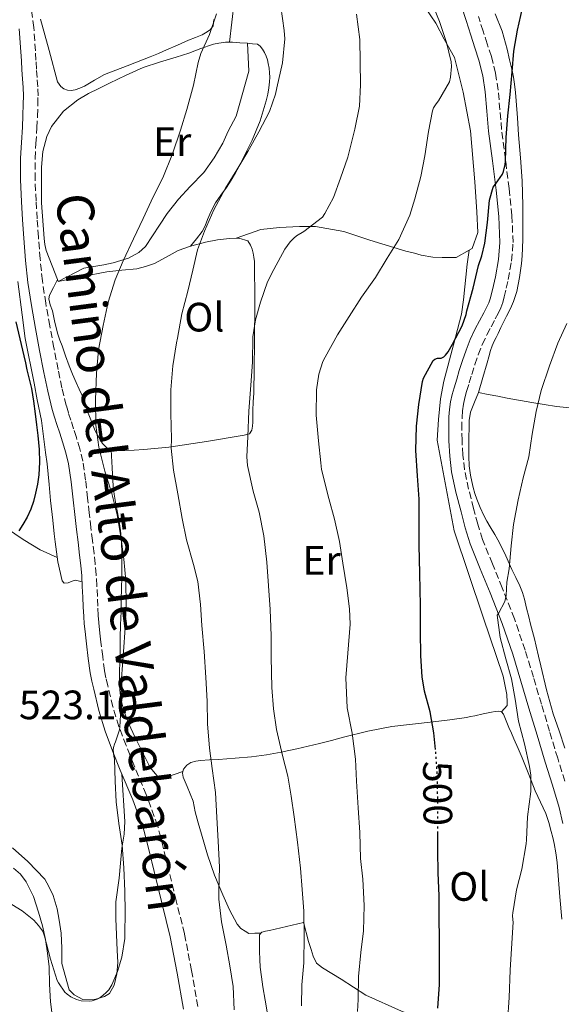
# Model space of a CAD drawing. Units: metres. Extents: x 549608 to 553046, y 4707790 to 4710128.
# Drawn here: x 550208 to 550341, y 4709253 to 4709494 of the extents above; entities that cross this region are included whole.
import ezdxf
from ezdxf.enums import TextEntityAlignment as Align

# ---------------------------------------------------------------- set-up
doc = ezdxf.new("R2010")
doc.units = ezdxf.units.M
doc.header["$MEASUREMENT"] = 0
doc.linetypes.add('DGN Style 3', pattern=[2.435890702152634, 1.739921930109024, -0.6959687720436097])
doc.linetypes.add('DGN Style 5', pattern=[1.217945351076317, 0.5219765790327072, -0.6959687720436097])
for name, color, linetype, lineweight in [('Camino', 7, 'DGN Style 3', 0), ('Cota de curva de nivel directora', 7, 'Continuous', 0), ('Cota de punto acotado terreno', 7, 'Continuous', 0), ('Curva de nivel directora', 30, 'Continuous', 30), ('Curva de nivel directora no vista', 30, 'DGN Style 5', 30), ('Curva de nivel intermedia', 30, 'Continuous', 0), ('Etiqueta de uso rústico', 92, 'Continuous', 0), ('Línea  de bancal', 1, 'Continuous', 13), ('Línea de cambio de uso (parcela vista)', 92, 'Continuous', 0), ('Margen derecho', 7, 'Continuous', 0)]:
    doc.layers.add(name, color=color, linetype=linetype, lineweight=lineweight)
doc.styles.add('Style-Arial', font='arial.ttf')

msp = doc.modelspace()

# ---------------------------------------------------------------- linework, layer by layer
at = {"layer": 'Camino', "color": 7, "linetype": 'DGN Style 3', "lineweight": 0}
for points in [[(550251.8899999994, 4709252.720000003, 517.529999999999), (550250.3599999984, 4709261.560000001, 517.5899999999965), (550248.6299999983, 4709270.520000001, 517.6199999999953), (550246.620000001, 4709278.600000001, 517.7700000000042), (550244.6400000007, 4709286.570000002, 517.9900000000052), (550243.4299999992, 4709291.65, 518.1900000000024), (550242.0900000003, 4709296.890000002, 518.4499999999973), (550239.3000000009, 4709304.510000002, 518.9400000000026), (550236.2399999986, 4709311.800000003, 519.4499999999972), (550234.3999999991, 4709316.51, 519.800000000003), (550232.6099999987, 4709321.160000001, 520.1499999999943), (550231.1299999991, 4709326.01, 520.3399999999965), (550229.920000002, 4709331.09, 520.4700000000013), (550229.4599999995, 4709333.020000001, 520.5899999999966), (550229.1099999985, 4709334.86, 520.7100000000065), (550228.6599999992, 4709338.250000002, 520.6900000000023), (550228.239999999, 4709341.74, 520.6600000000036), (550228.0599999981, 4709343.27, 520.7200000000012), (550227.8900000004, 4709344.800000001, 520.7700000000041), (550227.6999999981, 4709346.58, 520.8300000000017), (550227.5500000005, 4709348.310000002, 520.8899999999995), (550227.4499999977, 4709350.560000001, 520.9799999999959), (550227.3599999984, 4709352.9, 521.0800000000019), (550227.230000001, 4709355.570000002, 521.25), (550227.07, 4709358.260000001, 521.3999999999943), (550226.8399999997, 4709360.880000001, 521.4400000000023), (550226.5599999981, 4709363.470000001, 521.4600000000064), (550226.1600000003, 4709366.640000001, 521.529999999999), (550225.7699999991, 4709369.760000001, 521.6199999999955), (550225.3700000012, 4709373.340000002, 521.8600000000006), (550224.98, 4709376.949999999, 522.0899999999965), (550224.4799999994, 4709381.390000001, 522.1600000000036), (550223.8400000001, 4709385.99, 522.1799999999931), (550223.1099999992, 4709389.01, 522.1799999999931), (550222.2199999974, 4709391.820000002, 522.1799999999931), (550221.5399999978, 4709393.930000001, 522.1900000000023), (550220.8599999984, 4709396.010000001, 522.1999999999972), (550220.2800000017, 4709397.83, 522.2599999999948), (550219.7600000009, 4709399.590000002, 522.3300000000017), (550218.6999999991, 4709403.920000001, 522.4100000000036), (550217.7899999995, 4709408.380000004, 522.4900000000052), (550216.739999999, 4709413.710000001, 522.5800000000017), (550215.7399999975, 4709419.040000002, 522.679999999993), (550214.7499999997, 4709424.59, 522.820000000007), (550213.9299999994, 4709430.11, 522.9799999999959), (550213.3799999994, 4709435.41, 523.0500000000029), (550212.9600000015, 4709440.770000001, 523.1300000000048), (550212.6499999985, 4709445.2, 523.2599999999948), (550212.3899999993, 4709449.630000001, 523.3999999999943), (550212.1499999979, 4709454.830000003, 523.5200000000041), (550212.1400000012, 4709459.95, 523.6399999999995), (550212.3500000013, 4709463.62, 523.7299999999959), (550212.6099999984, 4709467.460000001, 523.8300000000019), (550212.729999999, 4709470.320000002, 523.8899999999994), (550212.8200000006, 4709473.170000002, 523.9299999999931), (550212.8599999987, 4709475.290000003, 523.9400000000023), (550212.8200000006, 4709477.480000001, 523.9400000000023), (550212.6499999985, 4709479.75, 523.9400000000023), (550212.4600000008, 4709481.84, 523.9400000000023), (550212.3500000013, 4709484.000000001, 523.9900000000054), (550212.2399999973, 4709486.27, 524.0399999999937), (550211.8299999982, 4709491.980000001, 524.0800000000017), (550211.0799999973, 4709497.760000001, 524.1300000000048)], [(550341.5300000013, 4709307.790000003, 492.5), (550339.7800000012, 4709313.390000002, 492.600000000006), (550337.8099999975, 4709319.99, 492.9299999999931), (550335.8299999972, 4709326.590000001, 493.3399999999965), (550333.8500000013, 4709333.2, 493.8399999999967), (550331.8599999996, 4709339.810000001, 494.3300000000019), (550329.1999999998, 4709347.460000004, 494.8399999999967), (550326.2600000006, 4709355.040000002, 495.3099999999978), (550323.8299999987, 4709360.940000001, 495.5800000000018), (550321.4499999982, 4709366.859999999, 495.8300000000018), (550320.269999998, 4709370.619999999, 496.0800000000019), (550319.2600000022, 4709374.430000001, 496.3300000000019), (550318.0399999997, 4709379.15, 496.4299999999931), (550317.0300000014, 4709383.930000001, 496.5399999999937), (550316.6000000001, 4709387.500000002, 496.7500000000001), (550316.4200000013, 4709391.090000001, 496.9499999999971), (550316.3699999999, 4709393.880000001, 497.1100000000005), (550316.4200000013, 4709396.67, 497.2599999999948), (550316.5300000008, 4709398.290000001, 497.3099999999978), (550316.760000001, 4709399.9, 497.3200000000069), (550317.1200000009, 4709401.490000002, 497.3200000000069), (550317.55, 4709403.050000002, 497.3200000000069), (550318.1700000014, 4709405.119999999, 497.4100000000037), (550318.8099999984, 4709407.180000001, 497.5000000000001), (550319.5799999974, 4709409.609999999, 497.5399999999936), (550320.390000001, 4709412.03, 497.5800000000018), (550321.37, 4709414.490000002, 497.6499999999942), (550322.5100000021, 4709416.880000001, 497.7700000000041), (550323.5300000014, 4709418.82, 497.929999999993), (550324.5500000007, 4709420.75, 498.1100000000005), (550325.2600000014, 4709422.110000002, 498.2100000000065), (550325.9299999997, 4709423.500000001, 498.3000000000029), (550326.3799999991, 4709424.800000002, 498.3399999999967), (550326.7099999998, 4709426.130000002, 498.3600000000007), (550327.2300000007, 4709428.250000001, 498.3800000000047), (550327.6900000012, 4709430.400000001, 498.4299999999931), (550328.5199999983, 4709434.9, 498.679999999993), (550328.8899999993, 4709439.42, 498.9900000000054), (550328.6000000008, 4709446.029999999, 499.4299999999931), (550327.9100000003, 4709452.640000002, 499.8699999999953), (550327.0000000005, 4709459.83, 500.2799999999987), (550326.0899999985, 4709467.020000001, 500.5899999999965), (550325.6700000005, 4709471.850000001, 500.679999999993), (550325.2399999968, 4709476.689999999, 500.75), (550324.6099999987, 4709480.82, 500.8500000000058), (550323.5799999983, 4709484.859999999, 501.0500000000028), (550322.579999997, 4709487.970000001, 501.3099999999977), (550321.579999998, 4709491.07, 501.5899999999965), (550320.4400000002, 4709494.650000001, 501.8800000000048)]]:
    msp.add_polyline3d(points, dxfattribs=at)
at = {"layer": 'Curva de nivel directora', "color": 30, "linetype": 'Continuous', "lineweight": 30, "flags": 128}
for points, elevation in [([(550309.9300000003, 4709315.550000001), (550309.5300000003, 4709319.580000001), (550308.6299999994, 4709324.730000001), (550307.219999999, 4709329.789999999), (550306.7099999995, 4709333.289999999), (550306.3399999985, 4709338.400000001), (550306.3099999994, 4709344.449999999), (550306.3000000004, 4709350.699999999), (550306.1399999994, 4709358.560000001), (550305.9899999998, 4709365.449999999), (550305.9599999984, 4709370.670000001), (550305.9599999984, 4709376.689999999), (550305.5400000004, 4709382.430000001), (550305.1299999993, 4709388.619999999), (550305.27, 4709394.54), (550305.8600000001, 4709399.870000001), (550306.7299999995, 4709405.45), (550307.0299999992, 4709406.320000002), (550309.3400000002, 4709410.62), (550309.7699999994, 4709410.930000001), (550310.4299999988, 4709411.150000002), (550311.3099999995, 4709411.200000001), (550311.9599999998, 4709411.500000001), (550312.4099999992, 4709411.9), (550313.0300000005, 4709412.700000001), (550314.0900000001, 4709414.570000002), (550316.4300000003, 4709419.070000002), (550317.3899999993, 4709421.840000001), (550317.5599999991, 4709422.75), (550319.1799999995, 4709428.289999999), (550320.4299999991, 4709433.820000002), (550321.2899999997, 4709436.220000002), (550321.9800000002, 4709439.260000002), (550322.6799999998, 4709444.320000002), (550323.1600000004, 4709449.82), (550324.0099999999, 4709452.99), (550324.6199999999, 4709453.680000001), (550326.2699999996, 4709456.11), (550326.5399999999, 4709456.800000001), (550326.9899999994, 4709458.54), (550327.0699999997, 4709459.289999999), (550327.1599999992, 4709465.100000001), (550327.5799999994, 4709470.430000001), (550328.1899999996, 4709475.630000004), (550328.6999999991, 4709481.180000001), (550329.0700000002, 4709486.220000001), (550329.9599999997, 4709491.29), (550331.1499999989, 4709496.699999999)], 500.0000000000003), ([(550207.4299999994, 4709420.03), (550208.4100000006, 4709415.880000002), (550209.4299999999, 4709411.730000001), (550209.7800000008, 4709410.029999999), (550210.1200000006, 4709408.34), (550210.7099999984, 4709406.04), (550211.2699999994, 4709403.74), (550211.7700000001, 4709400.680000001), (550212.1700000003, 4709397.600000001), (550212.4699999997, 4709394.92), (550212.7800000004, 4709392.24), (550212.9599999993, 4709390.53), (550213.1400000004, 4709388.82), (550213.2399999986, 4709385.750000001), (550213.0300000008, 4709382.689999999), (550212.709999999, 4709380.42), (550212.2599999997, 4709378.180000001), (550211.7900000003, 4709376.180000001), (550211.1399999998, 4709374.24), (550210.2100000001, 4709372.350000001), (550209.1399999993, 4709370.540000001), (550208.1600000003, 4709368.940000001)], 525.0000000000001), ([(550310.5199999983, 4709252.369999999), (550310.9000000004, 4709258.140000001), (550310.9299999995, 4709263.600000001), (550310.9499999996, 4709268.970000002), (550310.82, 4709274.75), (550310.82, 4709279.770000001), (550310.5799999986, 4709285.410000003), (550310.4899999992, 4709290.78), (550310.4899999992, 4709295.000000001)], 500.0000000000005)]:
    msp.add_lwpolyline(points, dxfattribs=dict(at, elevation=elevation))
at = {"layer": 'Curva de nivel directora no vista', "color": 30, "linetype": 'DGN Style 5', "lineweight": 30, "elevation": 500.0000000000009, "flags": 128}
msp.add_lwpolyline([(550310.4899999992, 4709295.000000001), (550310.4899999992, 4709296.720000002), (550310.4899999992, 4709302.29), (550310.4199999998, 4709308.61), (550310.0599999999, 4709314.270000001), (550309.9300000003, 4709315.550000001)], dxfattribs=at)
at = {"layer": 'Curva de nivel intermedia', "color": 30, "linetype": 'Continuous', "lineweight": 0, "flags": 128}
for points, elevation in [([(550298.150000001, 4709435.58), (550300.9900000019, 4709440.210000002), (550303.6900000019, 4709446.139999999), (550304.89, 4709450.09), (550306.3300000017, 4709455.569999999), (550307.350000001, 4709460.609999999), (550308.2000000003, 4709466.529999998), (550309.2100000007, 4709471.609999999), (550309.4699999999, 4709472.319999999), (550310.1200000005, 4709473.34), (550310.7100000004, 4709474.029999999), (550313.3500000001, 4709478.690000001), (550313.6299999995, 4709479.81), (550313.8700000009, 4709482.480000001), (550313.7500000002, 4709483.599999999), (550312.6000000014, 4709488.33), (550310.9100000015, 4709493.449999999), (550308.92, 4709498.4)], 505), ([(550234.0999999996, 4709270.430000001), (550234.1199999996, 4709275.789999999), (550234.0900000007, 4709280.930000001), (550233.7799999999, 4709286.59), (550233.4100000011, 4709292.189999999), (550232.610000001, 4709297.470000001), (550231.9100000013, 4709302.73), (550231.7000000012, 4709307.84), (550231.5100000012, 4709313.15), (550231.3500000003, 4709313.929999998), (550231.2499999999, 4709315.49), (550231.3000000011, 4709316.05), (550231.5100000012, 4709316.81), (550231.7999999997, 4709317.42), (550232.7699999998, 4709320.380000001), (550232.8500000001, 4709321.009999999), (550233.1699999997, 4709326.960000002), (550233.2200000011, 4709332.859999998), (550233.7500000009, 4709339.439999999), (550234.1800000002, 4709345.279999998), (550234.3900000001, 4709350.689999998), (550234.3000000007, 4709356.849999998), (550233.8499999993, 4709362.029999999), (550233.1100000016, 4709367.57), (550232.2000000019, 4709372.850000001), (550230.8899999999, 4709378.09), (550229.1799999999, 4709383.599999999), (550227.7500000016, 4709389.42), (550227.0200000008, 4709394.819999999), (550226.8900000011, 4709401.02), (550227.1300000002, 4709407.5), (550227.6700000013, 4709413.220000001), (550228.7400000019, 4709419.179999999), (550229.9900000013, 4709424.829999999), (550231.7400000015, 4709430.289999999), (550233.6700000004, 4709434.980000001), (550236.1500000014, 4709440.369999998), (550238.57, 4709445.31), (550241.0199999998, 4709450.59), (550243.350000001, 4709455.220000001), (550245.7100000014, 4709461.15), (550247.6900000017, 4709466.890000001), (550249.2400000007, 4709471.980000001), (550250.8700000001, 4709477.87), (550251.9500000019, 4709483.439999999), (550252.6500000015, 4709485.609999998), (550254.7599999993, 4709490.25), (550256.4600000003, 4709495.36)], 520), ([(550260.7699999998, 4709251.899999999), (550260.4900000005, 4709257.65), (550259.7200000016, 4709262.650000001), (550258.7900000017, 4709267.74), (550257.6699999997, 4709273.440000001), (550257.0300000003, 4709278.930000001), (550257.0599999994, 4709281.100000001), (550257.2200000003, 4709286.750000001), (550256.9000000006, 4709293.13), (550256.5300000019, 4709298.930000001), (550256.2100000001, 4709305.039999999), (550255.4299999999, 4709310.910000001), (550254.7300000003, 4709315.869999998), (550254.2300000018, 4709321.84), (550254.1500000014, 4709327.34), (550253.8499999996, 4709333.15), (550253.4000000004, 4709339.499999999), (550252.8700000006, 4709345.819999999), (550252.5399999998, 4709350.939999999), (550251.8600000005, 4709356.570000002), (550250.820000001, 4709360.720000001), (550249.1400000001, 4709366.779999999), (550248.0600000005, 4709371.970000002), (550247.0300000003, 4709378.050000001), (550245.9900000007, 4709383.810000001), (550245.4200000007, 4709389.199999998), (550245.4600000011, 4709391.439999999), (550245.3, 4709397.649999999), (550245.2900000011, 4709403.449999999), (550245.8200000009, 4709409.289999999), (550246.7100000004, 4709414.930000001), (550246.9000000005, 4709416.08), (550248.0200000004, 4709421.98), (550249.4500000008, 4709427.569999999), (550250.6500000011, 4709432.720000002), (550251.8300000012, 4709437.65), (550253.5400000013, 4709442.220000001), (550255.820000001, 4709447.409999998), (550258.6500000008, 4709452.749999999), (550261.4500000015, 4709457.179999999), (550264.1400000004, 4709461.66), (550266.7800000003, 4709466.460000002), (550269.3700000007, 4709471.449999998), (550270.8700000006, 4709475.680000001), (550271.1900000002, 4709477.26), (550272.5900000016, 4709483.369999998), (550273.1100000002, 4709489.229999999), (550272.9500000015, 4709491.259999999), (550272.1900000017, 4709497.09)], 515.0000000000001), ([(550265.2600000004, 4709410.220000001), (550265.3200000006, 4709416.409999999), (550265.9599999998, 4709420.529999998), (550267.2100000016, 4709424.849999999), (550268.9400000017, 4709429.82), (550270.4300000002, 4709432.810000001), (550273.1300000004, 4709437.810000001), (550274.4300000012, 4709439.599999999), (550275.3400000009, 4709440.529999998), (550275.9900000015, 4709441.039999999), (550277.8200000019, 4709442.130000002), (550282.3600000016, 4709445.660000001), (550282.9500000017, 4709446.51), (550284.9900000002, 4709450.429999999), (550286.7600000005, 4709455.179999998), (550288.5500000009, 4709460.27), (550290.2499999995, 4709467.149999999), (550291.3400000003, 4709472.720000001), (550291.6300000009, 4709477.970000001), (550291.5500000004, 4709483.580000001), (550291.4299999997, 4709489.090000001), (550290.6200000006, 4709495.199999999)], 510), ([(550290.8900000011, 4709251.52), (550291.0499999998, 4709254.449999998), (550291.1700000004, 4709260.029999999), (550291.7200000003, 4709265.930000001), (550292.3300000007, 4709271.25), (550292.4900000015, 4709277.42), (550292.1699999997, 4709283.869999999), (550291.6500000011, 4709288.939999999), (550291.4600000011, 4709295.279999998), (550291.0800000011, 4709301.289999999), (550290.6299999995, 4709307.810000001), (550290.4200000018, 4709313.199999999), (550289.5800000012, 4709319.500000001), (550288.3600000008, 4709325.73), (550288.0200000011, 4709333.039999999), (550288.4900000005, 4709339.099999999), (550289.0800000007, 4709346.159999999), (550288.9199999997, 4709349.92), (550288.2500000013, 4709355.02), (550287.3400000016, 4709361.100000001), (550286.49, 4709366.41), (550285.3000000009, 4709371.84), (550283.9100000006, 4709376.849999999), (550282.070000001, 4709383.949999999), (550281.9400000013, 4709385.600000001), (550281.3500000013, 4709390.939999999), (550280.8100000004, 4709397.249999999), (550280.8399999995, 4709403.470000001), (550281.4200000007, 4709407.249999999), (550282.4600000001, 4709410.329999999), (550283.0000000009, 4709411.42), (550286.0200000006, 4709416.880000001), (550288.8900000006, 4709421.390000002), (550291.8700000001, 4709426.09), (550295.2699999998, 4709430.909999998), (550298.150000001, 4709435.58)], 505), ([(550327.5300000003, 4709248.939999998), (550327.9400000015, 4709254.92), (550328.2099999996, 4709261.58), (550328.5499999993, 4709268.239999999), (550328.9200000004, 4709273.359999999), (550328.8100000009, 4709273.880000001), (550328.7400000016, 4709274.939999999), (550328.820000002, 4709275.630000001), (550329.7499999997, 4709281.289999999), (550331.0000000015, 4709286.300000002), (550332.0899999999, 4709292.509999999), (550332.1400000014, 4709293.449999999), (550332.3899999994, 4709299.050000001), (550333.1900000018, 4709305.31), (550333.2099999997, 4709309.279999999), (550332.9200000014, 4709311.369999999), (550331.700000001, 4709316.960000001), (550330.2300000002, 4709322.489999999), (550329.3699999996, 4709327.849999999), (550328.5000000002, 4709332.810000001), (550327.100000001, 4709337.679999999), (550325.7500000009, 4709342.930000001), (550324.9700000009, 4709348.350000001), (550325.2900000005, 4709348.770000001), (550326.8600000018, 4709351.73), (550327.0499999997, 4709352.429999999), (550327.1900000004, 4709353.199999998), (550327.3700000015, 4709356.41), (550327.9600000015, 4709359.689999999), (550328.440000002, 4709365.330000001), (550329.0299999999, 4709370.560000001), (550330.1000000006, 4709376.560000001), (550331.320000001, 4709381.9), (550332.7000000001, 4709387.05), (550333.5800000008, 4709392.609999998), (550334.5399999997, 4709398.13), (550335.7700000012, 4709403.279999999), (550337.8000000007, 4709409.310000001), (550339.8000000013, 4709414.810000001), (550341.9900000017, 4709419.63)], 495), ([(550277.2400000008, 4709252.930000001), (550277.3300000002, 4709258.06), (550277.7700000005, 4709263.439999999), (550277.8300000009, 4709269.890000001), (550277.7800000017, 4709275.999999999), (550277.3800000016, 4709281.359999999), (550276.9500000002, 4709286.529999999), (550276.2300000004, 4709292.890000001), (550275.4000000013, 4709299.050000001), (550274.6900000004, 4709304.109999999), (550273.8800000013, 4709309.050000001), (550272.6100000017, 4709314.09), (550271.1100000021, 4709320.399999999), (550270.360000001, 4709325.52), (550269.9299999995, 4709330.730000001), (550269.7999999999, 4709338.109999998), (550269.7999999999, 4709343.34), (550269.5800000008, 4709349.77), (550269.1300000015, 4709355.529999999), (550268.7100000014, 4709361.289999999), (550268.0400000007, 4709367.789999999), (550266.8400000005, 4709373.55), (550265.4300000002, 4709378.699999999), (550264.0599999999, 4709384.910000001), (550263.8800000012, 4709387.09), (550264.1400000004, 4709392.060000001), (550264.3799999995, 4709398.21), (550264.8700000013, 4709404.560000001), (550265.2600000004, 4709410.220000001)], 510), ([(550206.4500000004, 4709277.66), (550208.9800000006, 4709276.109999998), (550211.8500000006, 4709273.810000001), (550213.0000000016, 4709272.57), (550213.9299999994, 4709271.259999999), (550214.2100000009, 4709270.640000001), (550214.4200000011, 4709269.92), (550215.9299999998, 4709264.300000001), (550217.5300000003, 4709259.100000001), (550217.8299999997, 4709258.509999999), (550219.4500000002, 4709256.249999999), (550219.970000001, 4709255.76), (550220.8899999997, 4709255.119999998), (550222.2500000009, 4709254.48), (550223.410000001, 4709254.140000001), (550225.350000001, 4709254.01), (550226.12, 4709254.140000001), (550227.2900000013, 4709254.539999999), (550228.04, 4709254.929999999), (550228.7100000005, 4709255.390000001), (550229.6100000013, 4709256.210000001), (550230.1299999999, 4709256.849999999), (550230.8499999996, 4709258.009999999), (550232.3099999992, 4709261.29), (550233.3500000008, 4709264.800000001), (550234.0900000007, 4709269.37), (550234.0999999996, 4709270.430000001)], 520)]:
    msp.add_lwpolyline(points, dxfattribs=dict(at, elevation=elevation))
at = {"layer": 'Línea  de bancal', "color": 1, "linetype": 'Continuous', "lineweight": 13}
for points in [[(550318.1999999988, 4709437.600000001, 502.6100000000006), (550318.8600000005, 4709437.970000001, 502.5099999999948), (550320.2800000019, 4709441.920000001, 502.5099999999948), (550320.0300000015, 4709446.939999999, 502.679999999993), (550319.530000001, 4709454.270000001, 502.8600000000006), (550318.4899999994, 4709466.7, 503.2899999999936), (550316.7300000002, 4709476.17, 504.3899999999995), (550314.6000000023, 4709484.65, 505.1900000000023), (550312.0599999987, 4709489.15, 505.8000000000029), (550310.0100000014, 4709493.050000001, 506.5500000000029), (550307.5599999992, 4709496.62, 506.8399999999965)], [(550217.7899999999, 4709429.940000001, 521.8999999999943), (550224.0399999997, 4709433.17, 520.8899999999994), (550228.9400000012, 4709433.970000001, 520.3800000000047), (550231.190000002, 4709434.449999998, 520.1999999999971), (550234.9400000006, 4709435.62, 520.070000000007), (550237.4799999996, 4709436.960000001, 519.9499999999971), (550239.109999999, 4709438.430000001, 519.8500000000058), (550242.4999999999, 4709443.659999999, 519.5800000000017), (550244.410000001, 4709446.540000001, 519.5800000000017), (550247.1499999991, 4709450.000000001, 519.4700000000012), (550250.0599999992, 4709453.15, 519.3699999999953), (550253.3700000017, 4709456.53, 519.5099999999948), (550255.8700000007, 4709460.140000001, 519.3399999999965), (550257.9800000007, 4709463.73, 519.1000000000058), (550259.3199999996, 4709466.670000001, 519.0800000000017), (550261.2300000007, 4709470.290000002, 518.9400000000023), (550264.3900000012, 4709481.28, 518.5399999999936), (550264.0399999982, 4709488.140000001, 518.1100000000006)], [(550261.2800000021, 4709440.510000001, 512.8899999999994), (550267.2899999982, 4709442.59, 512.7299999999959), (550271.8299999977, 4709443.099999999, 512.1399999999994), (550276.6999999982, 4709443.36, 511.1900000000023), (550280.6000000008, 4709443.369999999, 509.8699999999953), (550287.5900000002, 4709442.16, 508.1999999999971), (550293.870000001, 4709440.029999999, 507.4799999999959), (550302.7300000013, 4709437.340000001, 504.6499999999942), (550304.8099999978, 4709436.8, 503.9100000000035), (550306.4600000018, 4709436.350000001, 503.8000000000029), (550309.3200000006, 4709435.87, 503.6399999999995), (550311.5599999981, 4709435.760000001, 503.3399999999965), (550314.9499999988, 4709435.81, 503.1499999999942), (550318.1999999988, 4709437.600000001, 502.6100000000006)], [(550326.0300000008, 4709324.730000001, 497.0599999999977), (550327.4200000011, 4709326.33, 496.7100000000065), (550327.4200000011, 4709327.090000001, 496.6000000000058), (550327.3400000007, 4709328.970000001, 496.7100000000065), (550326.4600000001, 4709333.449999999, 496.8300000000018), (550321.5899999995, 4709347.869999999, 497.3899999999995), (550314.5199999998, 4709369.009999999, 498.8399999999965), (550310.3299999987, 4709391.100000001, 499.2100000000065), (550310.6499999983, 4709396.220000001, 499.429999999993), (550311.1600000003, 4709401.210000001, 499.75), (550311.9499999991, 4709405.529999999, 500.1699999999983), (550314.3599999987, 4709414.460000002, 500.8600000000006), (550316.2699999998, 4709421.92, 501.1900000000023), (550316.8099999984, 4709425.449999999, 501.5500000000029), (550317.6399999999, 4709434.140000001, 501.4700000000012), (550318.1999999988, 4709437.600000001, 502.6100000000006)], [(550326.7300000004, 4709196.84, 499.7899999999936), (550326.4499999988, 4709201.8, 500.1199999999953), (550325.8500000021, 4709205.470000001, 500.3300000000018), (550324.8199999994, 4709208.65, 500.5200000000041), (550323.8299999991, 4709211.359999999, 500.7799999999989), (550317.3799999985, 4709227.210000002, 501.6100000000006), (550310.579999999, 4709243.28, 502.0299999999989), (550309.1599999997, 4709245.529999998, 502.1399999999995), (550307.3999999984, 4709247.810000001, 502.3500000000058), (550305.0500000014, 4709250.320000002, 502.5099999999948), (550301.6200000005, 4709251.579999999, 503.2400000000052), (550292.9200000011, 4709255.52, 505.3099999999977), (550286.8700000005, 4709259.420000001, 507.5899999999965), (550282.3299999986, 4709262.160000001, 509.1900000000023), (550280.8900000014, 4709263.33, 509.6900000000023), (550280.0500000009, 4709265.010000001, 510.3099999999977), (550279.5700000003, 4709266.689999999, 510.3099999999977), (550278.949999999, 4709268.640000001, 510.3300000000018), (550277.7300000008, 4709273.31, 510.3000000000029)]]:
    msp.add_polyline3d(points, dxfattribs=at)
at = {"layer": 'Línea de cambio de uso (parcela vista)', "color": 92, "linetype": 'Continuous', "lineweight": 0, "flags": 128}
for points, elevation in [([(550250.1416999997, 4709438.5222), (550250.1399999997, 4709438.52)], 514.9900000000052), ([(550230.7400000002, 4709388.779999999), (550230.7401000002, 4709388.7772)], 518.9700000000012)]:
    msp.add_lwpolyline(points, dxfattribs=dict(at, elevation=elevation))
at = {"layer": 'Línea de cambio de uso (parcela vista)', "color": 92, "linetype": 'Continuous', "lineweight": 0, "extrusion": (0.02786063388449315, -0.0714685828057249, 0.9970536729541172), "elevation": -320726.5049188104, "flags": 128}
msp.add_lwpolyline([(2223145.903715395, 4175671.345496147), (2223145.903715395, 4175670.850104988)], dxfattribs=at)
at = {"layer": 'Línea de cambio de uso (parcela vista)', "color": 92, "linetype": 'Continuous', "lineweight": 0, "extrusion": (0.3640788069334547, 0.1237868546334856, 0.9231053227892583), "elevation": 783760.6148034802, "flags": 128}
msp.add_lwpolyline([(4281519.772758191, -1880075.29080711), (4281519.772758191, -1880075.296528124)], dxfattribs=at)
at = {"layer": 'Línea de cambio de uso (parcela vista)', "color": 92, "linetype": 'Continuous', "lineweight": 0, "extrusion": (0.3050134627947144, 0.01150994137092872, 0.9522784827788641), "elevation": 222529.6224938844, "flags": 128}
msp.add_lwpolyline([(4685171.235081885, -692586.3035375908), (4685171.235081884, -692586.2979680304)], dxfattribs=at)
at = {"layer": 'Línea de cambio de uso (parcela vista)', "color": 92, "linetype": 'Continuous', "lineweight": 0}
for points in [[(550260.79, 4709498.17, 517.8500000000058), (550260.2300000004, 4709493.27, 518.2299999999959), (550259.6500000004, 4709488.369999999, 518.6100000000006)], [(550320.4600000001, 4709402.800000001, 497.1499999999942), (550321.5099999999, 4709406.430000001, 497.1199999999953), (550322.5499999998, 4709410.060000001, 497.1000000000058), (550322.9400000004, 4709411.529999999, 497.1100000000006), (550323.3399999999, 4709413.01, 497.1300000000047), (550323.7699999996, 4709414.17, 497.1499999999942), (550324.2800000003, 4709415.289999999, 497.1600000000035), (550324.75, 4709416.25, 497.1999999999971), (550325.2100000001, 4709417.210000001, 497.2299999999959), (550325.9100000003, 4709418.680000001, 497.2400000000052), (550326.5999999996, 4709420.140000001, 497.2599999999948), (550327.2699999996, 4709421.42, 497.2700000000041), (550327.9600000001, 4709422.699999999, 497.2899999999936), (550328.5199999996, 4709423.859999999, 497.3300000000018), (550329.0199999996, 4709425.039999999, 497.3699999999953), (550329.4299999997, 4709426.25, 497.3899999999995), (550329.7699999996, 4709427.49, 497.4199999999983), (550330.1600000003, 4709429.17, 497.4600000000065), (550330.4699999997, 4709430.880000001, 497.5), (550330.7100000001, 4709432.600000001, 497.5599999999977), (550330.9100000003, 4709434.33, 497.6300000000047), (550331.0899999999, 4709436.199999999, 497.6900000000023), (550331.2100000001, 4709438.08, 497.7400000000052), (550331.25, 4709440.230000001, 497.7599999999948), (550331.2599999999, 4709442.380000001, 497.8000000000029), (550331.2800000003, 4709448.449999999, 498.0800000000018), (550331.1100000005, 4709454.51, 498.3800000000047), (550330.6900000004, 4709460.130000001, 498.6499999999942), (550330.2300000004, 4709465.74, 498.9400000000023), (550329.9400000004, 4709469.890000001, 499.2100000000065), (550329.6399999997, 4709474.029999999, 499.5), (550329.4800000004, 4709476.09, 499.6100000000006), (550329.2599999999, 4709478.16, 499.7100000000065), (550328.9800000004, 4709479.82, 499.7599999999948), (550328.6299999999, 4709481.470000001, 499.820000000007), (550328.0499999998, 4709484.08, 500), (550327.4199999999, 4709486.689999999, 500.2200000000012), (550326.2300000004, 4709491.08, 500.6100000000006), (550324.5499999998, 4709495.310000001, 501)], [(550213.5, 4709493.980000001, 524.0599999999977), (550215.5899999999, 4709486.390000001, 523.9600000000064), (550217.6100000005, 4709478.74, 523.8999999999943), (550218.4100000003, 4709477.539999999, 523.8800000000047), (550219.1799999997, 4709476.99, 523.8600000000006), (550220.04, 4709476.699999999, 523.8300000000017), (550220.9800000004, 4709476.619999999, 523.820000000007), (550221.9100000003, 4709476.75, 523.8000000000029), (550223.0899999999, 4709477.140000001, 523.7599999999948), (550224.2199999997, 4709477.630000001, 523.6900000000023), (550226.6399999997, 4709479.09, 523.2899999999936), (550229.0800000001, 4709480.460000001, 522.8699999999953), (550234.6699999999, 4709482.609999999, 522.5500000000029), (550240.25, 4709484.779999999, 522.2299999999959), (550242.2599999999, 4709485.66, 522.0399999999936), (550244.2699999996, 4709486.539999999, 521.8500000000058), (550246.9500000002, 4709487.699999999, 521.7400000000052), (550249.6399999997, 4709488.850000001, 521.6300000000047), (550251.3099999996, 4709489.529999999, 521.4799999999959), (550252.9900000002, 4709490.210000001, 521.320000000007), (550254.1900000004, 4709490.930000001, 521.2299999999959), (550255, 4709491.529999999, 521.0899999999965), (550255.6299999999, 4709492.350000001, 520.9499999999971), (550255.8200000003, 4709493.970000001, 520.9199999999983)], [(550259.6500000004, 4709488.369999999, 518.6144999999962), (550258.6799999997, 4709488.369999999, 518.6900000000023), (550257.0199999996, 4709488.17, 518.7899999999936), (550255.7599999999, 4709487.890000001, 518.9199999999983), (550254.5199999996, 4709487.52, 519.070000000007), (550253.5800000001, 4709487.210000001, 519.1900000000023), (550252.6500000004, 4709486.880000001, 519.320000000007), (550251.1799999997, 4709486.300000001, 519.6399999999994), (550249.7100000001, 4709485.74, 519.9499999999971), (550248.1500000004, 4709485.230000001, 520.070000000007), (550246.5999999996, 4709484.720000001, 520.1900000000023), (550242.5700000003, 4709483.49, 520.8300000000017), (550238.5700000003, 4709482.180000001, 521.4199999999983), (550234.4000000004, 4709480.34, 521.8099999999977), (550230.2999999998, 4709478.34, 522.1999999999971), (550227.7400000002, 4709477.100000001, 522.5), (550225.1900000004, 4709475.82, 522.8099999999977), (550222.5999999996, 4709474.33, 523.1300000000047), (550219.0999999996, 4709471.52, 523.5399999999936), (550216.1799999997, 4709467.810000001, 523.6399999999994), (550214.9900000002, 4709465.380000001, 523.5500000000029), (550214.0199999996, 4709461.65, 523.3800000000047), (550213.7199999997, 4709457.84, 523.2100000000064), (550213.7199999997, 4709449.130000001, 522.8899999999994), (550214.3399999999, 4709440.430000001, 522.570000000007), (550214.5199999996, 4709438.92, 522.5599999999977), (550214.8700000001, 4709437.460000001, 522.5200000000041), (550216.3300000001, 4709433.699999999, 522.2100000000064), (550217.6106000004, 4709430.4002, 521.9379999999946)], [(550263.9800000004, 4709488.15, 518.1100000000006), (550265.2300000004, 4709488.029999999, 517.3999999999943), (550266.4900000002, 4709487.92, 516.679999999993), (550267.1399999997, 4709487.460000001, 516.3899999999994), (550267.6600000003, 4709486.67, 516.1999999999971), (550268.1799999997, 4709485.869999999, 515.9600000000064), (550268.5999999996, 4709485.01, 515.75), (550268.9000000004, 4709484.119999999, 515.6199999999953), (550269.1100000005, 4709483.210000001, 515.529999999999), (550269.3200000003, 4709482.08, 515.429999999993), (550269.4299999997, 4709480.939999999, 515.3500000000058), (550269.4500000002, 4709479.810000001, 515.3300000000017), (550269.4000000004, 4709478.67, 515.3099999999977), (550269.2400000002, 4709477.210000001, 515.1600000000036), (550268.9699999997, 4709475.65, 515.1600000000036), (550268.5999999996, 4709474.09, 515.1600000000036), (550267.0800000001, 4709469.210000001, 515.1699999999983), (550265.1600000003, 4709464.480000001, 515.179999999993), (550263.9800000004, 4709461.980000001, 515.1000000000058), (550262.75, 4709459.52, 515), (550261.9400000004, 4709457.970000001, 514.9900000000052), (550261.0999999996, 4709456.430000001, 514.9900000000052), (550260.0300000003, 4709454.65, 514.9799999999959), (550258.9100000003, 4709452.890000001, 514.9900000000052), (550257.5099999999, 4709451.02, 514.9900000000052), (550256.1699999999, 4709449.119999999, 515), (550255.1500000004, 4709447.130000001, 515.0099999999948), (550254.2199999997, 4709445.100000001, 515.0200000000041), (550253.6500000004, 4709443.550000001, 515.0099999999948), (550252.9199999999, 4709442.09, 515), (550251.5300000003, 4709440.310000001, 515), (550250.1416999997, 4709438.5222, 514.9900000000052)], [(550264.04, 4709488.140000001, 518.1100000000006), (550262.1900000004, 4709488.25, 518.3300000000017), (550260.3499999996, 4709488.369999999, 518.5599999999977), (550259.6500000004, 4709488.369999999, 518.6144999999962)], [(550230.7401000002, 4709388.7772, 518.9700000000012), (550231.7199999997, 4709388.640000001, 518.9700000000012), (550232.9000000004, 4709388.619999999, 518.5899999999965), (550234.0700000003, 4709388.640000001, 518.0599999999977), (550236.3600000005, 4709388.710000001, 516.820000000007), (550238.7100000001, 4709388.83, 515.6699999999983), (550244.8099999996, 4709389.42, 513.7599999999948), (550253.9900000002, 4709390.82, 511.7100000000065), (550263.1799999997, 4709392.380000001, 510.4400000000023), (550264.4900000002, 4709392.720000001, 510.3099999999977), (550265.0800000001, 4709393.57, 510.1999999999971), (550265.2300000004, 4709394.560000001, 510.179999999993), (550265.29, 4709395.550000001, 510.1999999999971), (550265.2999999998, 4709396.970000001, 510.2400000000052), (550265.3200000003, 4709398.4, 510.2799999999989), (550265.4400000004, 4709400.5, 510.2899999999936), (550265.54, 4709402.609999999, 510.3099999999977), (550265.6799999997, 4709408.75, 510.5299999999989), (550265.7699999996, 4709414.890000001, 510.8099999999977), (550265.8300000001, 4709424.859999999, 511.3399999999965), (550265.7000000002, 4709434.83, 511.8999999999942), (550265.5999999996, 4709435.83, 511.8699999999953), (550265.4000000004, 4709436.810000001, 511.8800000000047), (550265.1399999997, 4709437.83, 512.029999999999), (550264.79, 4709438.83, 512.1900000000023), (550264.1399999997, 4709439.82, 512.3500000000058), (550261.8799999999, 4709440.539999999, 512.7599999999948), (550259.6100000005, 4709440.430000001, 513.2299999999959), (550256.6699999999, 4709440.09, 513.8399999999965), (550253.7400000002, 4709439.529999999, 514.4600000000064), (550250.3899999997, 4709438.609999999, 514.9499999999971), (550250.1416999997, 4709438.5222, 514.9870999999986)], [(550250.1416999997, 4709438.5222, 514.9870999999986), (550247.1100000005, 4709437.449999999, 515.4400000000023), (550244.1900000004, 4709435.890000001, 516.1399999999994), (550241.2699999996, 4709434.32, 516.8600000000006), (550239.1399999997, 4709433.550000001, 517.2400000000052), (550236.9699999997, 4709433.02, 517.6399999999994), (550233.3399999999, 4709432.680000001, 518.5800000000017), (550229.7000000002, 4709432.289999999, 519.5), (550223.75, 4709431.109999999, 520.6999999999971), (550217.79, 4709429.939999999, 521.8999999999943)], [(550207.9299999997, 4709429.92, 524.6300000000047), (550208.9699999997, 4709421.779999999, 524.6699999999983), (550209.75, 4709416, 524.679999999993), (550211.8799999999, 4709405.09, 524.8899999999994), (550212.6799999997, 4709400.980000001, 524.8899999999994), (550213.6900000004, 4709395.92, 524.8600000000006), (550214.7100000001, 4709388.100000001, 524.8600000000006), (550215.1299999999, 4709385.34, 524.8600000000006), (550215.6100000005, 4709380.289999999, 524.75), (550215.9400000004, 4709376.430000001, 524.6000000000058), (550216.4600000001, 4709371.600000001, 524.0099999999948), (550216.8099999996, 4709368.27, 523.6300000000047), (550217.0300000003, 4709366.27, 523.529999999999), (550217.7199999997, 4709361.42, 523.3399999999965), (550218.7400000002, 4709356.75, 523), (550219.2400000002, 4709356.16, 522.8899999999994), (550220.25, 4709356.300000001, 522.25), (550221.2100000001, 4709356.65, 522.1199999999953), (550222.0199999996, 4709356.939999999, 521.929999999993), (550223.6200000001, 4709356.51, 521.3099999999977)], [(550217.6106000004, 4709430.4002, 521.9400000000023), (550216.6299999999, 4709428.480000001, 521.929999999993), (550215.6399999997, 4709426.560000001, 521.9100000000036), (550215.4699999997, 4709425.66, 521.9100000000036), (550215.8600000005, 4709424.220000001, 521.8999999999943), (550216.3799999999, 4709422.77, 521.8800000000047), (550216.9600000001, 4709419.9, 521.8099999999977), (550217.6900000004, 4709417.07, 521.7200000000012), (550218.2100000001, 4709415.609999999, 521.679999999993), (550218.7400000002, 4709414.16, 521.6300000000047), (550219.5899999999, 4709411.720000001, 521.5), (550220.4699999997, 4709409.279999999, 521.3399999999965), (550221.3200000003, 4709407.24, 521.1699999999983), (550222.2000000002, 4709405.230000001, 520.9400000000023), (550222.9000000004, 4709403.640000001, 520.6100000000006), (550223.6100000005, 4709402.050000001, 520.2700000000041), (550225.0999999996, 4709397.710000001, 519.779999999999), (550226.79, 4709393.390000001, 519.4199999999983), (550227.3899999997, 4709392.350000001, 519.3800000000047), (550228.0099999999, 4709391.34, 519.3399999999965), (550228.6299999999, 4709390.300000001, 519.0200000000041), (550229.7199999997, 4709389.210000001, 518.8899999999994), (550230.7199999997, 4709388.779999999, 518.9700000000012), (550230.7401000002, 4709388.7772, 518.9700000000012)], [(550327.0800000001, 4709362.91, 495.1000000000058), (550325.5300000003, 4709366.24, 495.3099999999977), (550324.4299999997, 4709368.100000001, 495.4700000000012), (550323.29, 4709369.949999999, 495.6399999999995), (550322.5, 4709371.32, 495.7899999999936), (550321.7400000002, 4709372.720000001, 495.929999999993), (550320.8200000003, 4709374.680000001, 495.9900000000052), (550320.04, 4709376.699999999, 496.0299999999989), (550319.5800000001, 4709378.109999999, 496.0899999999965), (550319.1799999997, 4709379.529999999, 496.1499999999942), (550318.7800000003, 4709381.039999999, 496.2200000000012), (550318.4600000001, 4709382.57, 496.2799999999989), (550318.1600000003, 4709384.859999999, 496.3600000000006), (550318.0599999996, 4709387.15, 496.4100000000035), (550318.0499999998, 4709388.939999999, 496.4400000000023), (550318.0700000003, 4709390.730000001, 496.4700000000012), (550318.1200000001, 4709392.25, 496.5099999999948), (550318.1699999999, 4709393.77, 496.5500000000029), (550318.1399999997, 4709395.92, 496.6499999999942), (550318.4699999997, 4709397.980000001, 496.7799999999989), (550319.4699999997, 4709400.390000001, 496.9600000000065), (550320.4600000001, 4709402.800000001, 497.1499999999942)], [(550348.3200000003, 4709398.449999999, 492.9100000000035), (550339.5099999999, 4709399.390000001, 494.1199999999953), (550333.5, 4709400.350000001, 494.9799999999959), (550327.4800000004, 4709401.42, 495.8500000000058), (550326.3200000003, 4709401.630000001, 495.9199999999983), (550325.1600000003, 4709401.850000001, 496.0399999999936), (550322.8099999996, 4709402.33, 496.5899999999965), (550320.4600000001, 4709402.800000001, 497.1499999999942)], [(550230.7401000002, 4709388.7772, 518.9700000000012), (550230.9600000001, 4709384.350000001, 518.9799999999959), (550231.1799999997, 4709379.92, 518.9900000000052), (550231.4299999997, 4709377.930000001, 519.0200000000041), (550231.8200000003, 4709375.949999999, 519.0800000000017), (550232.2199999997, 4709373.83, 519.2700000000041), (550232.6200000001, 4709371.710000001, 519.4499999999971), (550232.9900000002, 4709369.060000001, 519.5), (550233.2100000001, 4709366.4, 519.5099999999948), (550233.3200000003, 4709363.27, 519.5099999999948), (550233.3399999999, 4709360.140000001, 519.5099999999948), (550233.2999999998, 4709357.539999999, 519.5099999999948), (550233.2599999999, 4709354.939999999, 519.5099999999948), (550233.1900000004, 4709352.09, 519.5200000000041), (550233.1299999999, 4709349.230000001, 519.529999999999), (550233.04, 4709346.01, 519.5599999999977), (550232.9500000002, 4709342.800000001, 519.5800000000017), (550232.9199999999, 4709340.4, 519.5800000000017), (550232.9000000004, 4709338, 519.5800000000017), (550232.8399999999, 4709336.49, 519.5800000000017), (550232.7699999996, 4709334.99, 519.5800000000017), (550232.7599999999, 4709333.060000001, 519.5800000000017), (550232.79, 4709331.130000001, 519.5800000000017), (550232.9000000004, 4709329.310000001, 519.5800000000017), (550233.1699999999, 4709327.49, 519.5800000000017), (550233.7100000001, 4709325.430000001, 519.5599999999977), (550234.4199999999, 4709323.439999999, 519.5), (550234.9699999997, 4709322.100000001, 519.4400000000023), (550235.54, 4709320.779999999, 519.3500000000058), (550236.5199999996, 4709318.66, 519.1999999999971), (550237.5700000003, 4709316.560000001, 519.029999999999), (550240.29, 4709311.109999999, 518.7599999999948), (550242, 4709309.08, 518.4100000000036), (550242.9800000004, 4709308.640000001, 518.1100000000006), (550244.0499999998, 4709308.720000001, 517.6900000000023), (550246.1500000004, 4709309.430000001, 516.779999999999), (550248.2350000005, 4709310.138300001, 515.872199999998)], [(550201.0203, 4709372.4297, 525.8699000000051), (550209.2699999996, 4709366.83, 525.1499999999943), (550213.4000000004, 4709364.300000001, 524.1999999999971), (550217.5700000003, 4709362.460000001, 523.3800000000047)], [(550341.5599999996, 4709315.880000001, 491.7899999999936), (550340.1200000001, 4709320.09, 492.2700000000041), (550338.7000000002, 4709324.300000001, 492.7100000000065), (550337.0499999998, 4709330.100000001, 493.0200000000041), (550335.6399999997, 4709335.949999999, 493.320000000007), (550335.0899999999, 4709338.390000001, 493.4499999999971), (550334.5199999996, 4709340.83, 493.5800000000018), (550334.0800000001, 4709342.59, 493.6900000000023), (550333.6399999997, 4709344.350000001, 493.8000000000029), (550333.1799999997, 4709346.140000001, 493.8600000000006), (550332.7100000001, 4709347.930000001, 493.9100000000035), (550332.1799999997, 4709350.109999999, 494.0200000000041), (550331.6600000003, 4709352.289999999, 494.1699999999983), (550331.1799999997, 4709353.930000001, 494.3500000000058), (550330.5700000003, 4709355.529999999, 494.5399999999936), (550329.5700000003, 4709357.550000001, 494.7400000000052), (550328.5499999998, 4709359.550000001, 494.9100000000035), (550327.0800000001, 4709362.91, 495.1000000000058)], [(550248.2350000005, 4709310.138300001, 515.8763999999937), (550248.4199999999, 4709310.77, 515.8699999999953), (550249.1900000004, 4709311.730000001, 515.8500000000058), (550250.2100000001, 4709312.350000001, 515.8300000000017), (550251.3700000001, 4709312.720000001, 515.7899999999936), (550252.5300000003, 4709312.890000001, 515.6300000000047), (550254.7300000004, 4709312.99, 515.1199999999953), (550256.9299999997, 4709313.100000001, 514.5899999999965), (550260.9800000004, 4709313.41, 513.6100000000006), (550265, 4709313.789999999, 512.570000000007), (550268.6500000004, 4709314.27, 511.4400000000023), (550272.2300000004, 4709314.91, 510.1999999999971), (550274.1399999997, 4709315.32, 509.5299999999989), (550276.0499999998, 4709315.74, 508.8600000000006), (550278.8399999999, 4709316.369999999, 507.8899999999995), (550281.6200000001, 4709317.01, 506.9499999999971), (550284.5499999998, 4709317.76, 506.4100000000035), (550287.5099999999, 4709318.560000001, 506.0099999999948), (550293.3799999999, 4709319.99, 504.5800000000018), (550299.2400000002, 4709321.130000001, 502.9499999999971), (550304.29, 4709321.75, 500.9499999999971), (550309.3700000001, 4709322.300000001, 499.1300000000047), (550313.4100000003, 4709322.779999999, 498.6100000000006), (550317.4800000004, 4709323.390000001, 498.1999999999971), (550318.5, 4709323.59, 498.0099999999948), (550319.5300000003, 4709323.810000001, 497.820000000007), (550321.5599999996, 4709324.220000001, 497.820000000007), (550323.5899999999, 4709324.640000001, 497.8000000000029), (550324.4900000002, 4709324.810000001, 497.4900000000052), (550325.3700000001, 4709324.930000001, 497.179999999993), (550326.0300000003, 4709324.730000001, 497.0599999999977), (550326.54, 4709324.189999999, 496.9499999999971), (550327.2400000002, 4709322.560000001, 496.7299999999959), (550327.8600000005, 4709320.930000001, 496.5500000000029), (550328.4900000002, 4709319.539999999, 496.5), (550329.1100000005, 4709318.16, 496.4600000000065), (550330.1100000005, 4709315.82, 496.3099999999977), (550331.0999999996, 4709313.470000001, 496.1199999999953), (550332.7000000002, 4709309.470000001, 495.75), (550334.2800000003, 4709305.470000001, 495.3399999999965), (550335.5899999999, 4709302.67, 495.0299999999989), (550336.8700000001, 4709299.869999999, 494.7100000000065), (550337.5899999999, 4709297.689999999, 494.4799999999959), (550338.2000000002, 4709295.470000001, 494.25), (550338.5599999996, 4709294.039999999, 494.2100000000065), (550338.8899999997, 4709292.600000001, 494.2200000000012), (550339.3200000003, 4709290.279999999, 494.1100000000006), (550339.6200000001, 4709287.949999999, 493.9900000000052), (550339.9600000001, 4709283.720000001, 493.7599999999948), (550340.2999999998, 4709279.5, 493.5099999999948), (550340.7999999998, 4709274.109999999, 493.1399999999995)], [(550267.3147, 4709270.6798, 511.6717000000062), (550265.8399999999, 4709270.619999999, 512.1499999999943), (550264.3600000005, 4709270.560000001, 512.6300000000047), (550263.4500000002, 4709271.119999999, 512.9499999999971), (550262.3600000005, 4709271.77, 513.2299999999959), (550261.5300000003, 4709272.850000001, 513.2400000000052), (550259.6600000003, 4709276.380000001, 513.6999999999971), (550258.0099999999, 4709280, 514.1499999999943), (550255.9800000004, 4709284.859999999, 514.6900000000023), (550254.2300000004, 4709289.82, 515.1499999999943), (550253.5199999996, 4709292.350000001, 515.3099999999977), (550252.8200000003, 4709294.880000001, 515.4499999999971), (550252.0099999999, 4709297.59, 515.5899999999965), (550251.2100000001, 4709300.300000001, 515.7200000000012), (550250.9800000004, 4709301.609999999, 515.820000000007), (550250.7300000004, 4709302.91, 515.8800000000047), (550250.0499999998, 4709304.710000001, 515.8800000000047), (550249.3200000003, 4709306.480000001, 515.8800000000047), (550248.8099999996, 4709307.640000001, 515.8800000000047), (550248.29, 4709308.800000001, 515.8800000000047), (550248.1299999999, 4709309.779999999, 515.8800000000047), (550248.2350000005, 4709310.138300001, 515.8763999999937)], [(550233.3399999999, 4709309.529999999, 519.3800000000047), (550234.04, 4709297.970000001, 519.6300000000047), (550233.8799999999, 4709294.880000001, 519.6600000000036), (550233.3300000001, 4709291.42, 519.9799999999959), (550232.6500000004, 4709284.09, 520.070000000007), (550231.8300000001, 4709278.300000001, 520.1100000000006), (550231.8300000001, 4709274.27, 520.0899999999965), (550232.0499999998, 4709270.24, 520.070000000007), (550232.2300000004, 4709266.51, 520.029999999999), (550232.3300000001, 4709263.5, 519.8999999999943), (550232.1299999999, 4709260.699999999, 519.7899999999936), (550231.4900000002, 4709257.92, 519.6900000000023), (550230.3099999996, 4709255.949999999, 519.6900000000023), (550229.1100000005, 4709255.17, 519.6900000000023), (550227.0099999999, 4709254.51, 519.6900000000023), (550223.8300000001, 4709254.49, 519.8800000000047), (550221.7199999997, 4709255.550000001, 519.8800000000047), (550220.4900000002, 4709256.83, 519.9600000000064), (550218.6500000004, 4709263.230000001, 520.2200000000012), (550218.6500000004, 4709266.970000001, 520.5099999999948), (550218.5300000003, 4709270.689999999, 520.6999999999971), (550218.04, 4709273.82, 520.8899999999994), (550217.5099999999, 4709276.59, 521.0500000000029), (550216.5999999996, 4709279.890000001, 521.1999999999971), (550215.4800000004, 4709282.029999999, 521.2700000000041), (550214.4900000002, 4709283.850000001, 521.3399999999965), (550210.4100000003, 4709288.17, 521.8000000000029), (550206.6299999999, 4709291.550000001, 522.320000000007)], [(550216.3399999999, 4709250.730000001, 517.6600000000036), (550215.9100000003, 4709253.92, 517.9499999999971), (550215.6900000004, 4709258.189999999, 518.3600000000006), (550215.5700000003, 4709262.460000001, 518.779999999999), (550215.2000000002, 4709265.810000001, 519.0800000000017), (550214.6600000003, 4709269.15, 519.3500000000058), (550213.9199999999, 4709272.480000001, 519.3500000000058), (550213.0099999999, 4709275.77, 519.3500000000058), (550211.7300000004, 4709279.59, 519.8999999999943), (550209.9600000001, 4709283.230000001, 520.4600000000064), (550208.5800000001, 4709285.039999999, 520.6699999999983), (550206.8700000001, 4709286.560000001, 520.8399999999965)], [(550277.7400000002, 4709273.289999999, 510.3000000000029), (550273.5499999998, 4709272.310000001, 510.8600000000006), (550269.3700000001, 4709271.33, 511.4199999999983), (550268.4400000004, 4709271.119999999, 511.4799999999959), (550267.5099999999, 4709270.91, 511.5500000000029), (550267.3147, 4709270.6798, 511.6720999999961)], [(550267.3147, 4709270.6798, 511.6720999999961), (550266.9500000002, 4709270.25, 511.8999999999942), (550266.9299999997, 4709268.970000001, 512.0399999999936), (550266.9500000002, 4709267.57, 512.0800000000017), (550266.9699999997, 4709266.16, 512.0899999999965), (550267.0199999996, 4709264.26, 512.070000000007), (550267.1399999997, 4709262.369999999, 512.0599999999977), (550267.4199999999, 4709259.960000001, 512.0500000000029), (550267.7800000003, 4709257.57, 512.0399999999936), (550268.3600000005, 4709254.27, 512), (550268.9299999997, 4709250.970000001, 511.9600000000065)]]:
    msp.add_polyline3d(points, dxfattribs=at)
at = {"layer": 'Margen derecho', "color": 7, "linetype": 'Continuous', "lineweight": 0}
for points in [[(550316.2800000005, 4709497.170000001, 502.1399999999995), (550317.3899999993, 4709493.680000002, 501.8800000000048), (550318.5399999982, 4709490.09, 501.5899999999965), (550319.5399999993, 4709486.990000002, 501.3099999999977), (550320.5100000016, 4709483.980000001, 501.0500000000028), (550321.4699999985, 4709480.180000001, 500.8500000000058), (550322.0699999996, 4709476.300000001, 500.75), (550322.4899999975, 4709471.570000002, 500.679999999993), (550322.91, 4709466.680000001, 500.5899999999965), (550323.8299999987, 4709459.430000001, 500.2799999999987), (550324.7399999984, 4709452.270000001, 499.8699999999953), (550325.409999999, 4709445.800000002, 499.4299999999931), (550325.6900000006, 4709439.480000001, 498.9900000000054), (550325.3500000008, 4709435.320000002, 498.679999999993), (550324.5599999975, 4709431.020000001, 498.4299999999931), (550324.1099999981, 4709428.970000001, 498.3800000000047), (550323.6099999996, 4709426.890000002, 498.3600000000007), (550323.3099999981, 4709425.710000002, 498.3399999999967), (550322.9699999981, 4709424.720000002, 498.3000000000029), (550322.3999999982, 4709423.540000002, 498.2100000000065), (550321.73, 4709422.24, 498.1100000000005), (550320.6999999996, 4709420.310000001, 497.929999999993), (550319.6499999989, 4709418.310000001, 497.7700000000041), (550318.4400000019, 4709415.77, 497.6499999999942), (550317.3899999993, 4709413.130000002, 497.5800000000018), (550316.550000001, 4709410.600000001, 497.5399999999936)], [(550248.4099999992, 4709252.050000002, 517.529999999999), (550246.8700000015, 4709260.920000001, 517.5899999999965), (550245.1599999992, 4709269.760000001, 517.6199999999953), (550243.1799999989, 4709277.74, 517.7700000000042), (550241.1900000018, 4709285.730000001, 517.9900000000052), (550239.9899999971, 4709290.790000002, 518.1900000000024), (550238.6900000006, 4709295.840000001, 518.4499999999973), (550235.9999999995, 4709303.210000001, 518.9400000000026), (550232.9499999986, 4709310.460000002, 519.4499999999972), (550231.0899999988, 4709315.230000001, 519.800000000003), (550229.2499999993, 4709320.000000001, 520.1499999999943), (550227.6999999981, 4709325.080000003, 520.3399999999965), (550226.4699999987, 4709330.27, 520.4700000000013), (550225.9899999981, 4709332.270000001, 520.5899999999966), (550225.6099999981, 4709334.290000001, 520.7100000000065), (550225.1299999976, 4709337.800000003, 520.6900000000023), (550224.7099999996, 4709341.330000003, 520.6600000000036), (550224.5300000008, 4709342.869999999, 520.7200000000012), (550224.3599999987, 4709344.410000003, 520.7700000000041), (550224.1599999997, 4709346.24, 520.8300000000017), (550224.0100000022, 4709348.080000003, 520.8899999999995), (550223.8999999983, 4709350.410000001, 520.9799999999959), (550223.8099999988, 4709352.750000001, 521.0800000000019), (550223.6799999991, 4709355.380000002, 521.25), (550223.5300000017, 4709358.000000002, 521.3999999999943), (550223.3099999982, 4709360.529999999, 521.4400000000023), (550223.030000001, 4709363.050000001, 521.4600000000064), (550222.6399999998, 4709366.2, 521.529999999999), (550222.2499999986, 4709369.340000001, 521.6199999999955), (550221.8399999996, 4709372.95, 521.8600000000006), (550221.4499999986, 4709376.560000001, 522.0899999999965), (550220.9499999977, 4709380.940000001, 522.1600000000036), (550220.3399999999, 4709385.330000001, 522.1799999999931), (550219.6900000017, 4709388.060000001, 522.1799999999931), (550218.8400000001, 4709390.74, 522.1799999999931), (550218.1600000005, 4709392.83, 522.1900000000023), (550217.480000001, 4709394.930000002, 522.1999999999972), (550216.890000001, 4709396.790000001, 522.2599999999948), (550216.3299999976, 4709398.660000003, 522.3300000000017), (550215.2300000002, 4709403.150000002, 522.4100000000036), (550214.3099999992, 4709407.680000001, 522.4900000000052), (550213.2600000009, 4709413.040000001, 522.5800000000017), (550212.2499999985, 4709418.4, 522.679999999993), (550211.2499999993, 4709424.02, 522.820000000007), (550210.4099999989, 4709429.660000001, 522.9799999999959), (550209.8399999989, 4709435.080000003, 523.0500000000029), (550209.420000001, 4709440.510000001, 523.1300000000048), (550209.109999998, 4709444.970000003, 523.2599999999948), (550208.8399999999, 4709449.440000001, 523.3999999999943), (550208.6000000007, 4709454.74, 523.5200000000041), (550208.5799999983, 4709460.050000001, 523.6399999999995), (550208.8099999985, 4709463.850000001, 523.7299999999959), (550209.0599999989, 4709467.65, 523.8300000000019), (550209.1799999997, 4709470.449999999, 523.8899999999994), (550209.269999999, 4709473.260000001, 523.9299999999931), (550209.3099999991, 4709475.290000003, 523.9400000000023), (550209.269999999, 4709477.310000001, 523.9400000000023), (550209.109999998, 4709479.460000001, 523.9400000000023), (550208.9200000003, 4709481.600000001, 523.9400000000023), (550208.8099999985, 4709483.820000002, 523.9900000000054), (550208.699999999, 4709486.050000001, 524.0399999999937), (550208.2899999977, 4709491.620000001, 524.0800000000017)], [(550316.550000001, 4709410.600000001, 497.5399999999936), (550315.760000002, 4709408.140000001, 497.5000000000001), (550315.1200000005, 4709406.050000001, 497.4100000000037), (550314.4799999989, 4709403.940000001, 497.3200000000069), (550314.0100000018, 4709402.260000001, 497.3200000000069), (550313.6200000006, 4709400.480000001, 497.3200000000069), (550313.3500000001, 4709398.619999999, 497.3099999999978), (550313.2299999995, 4709396.800000002, 497.2599999999948), (550313.1800000003, 4709393.880000001, 497.1100000000005), (550313.2299999995, 4709390.98, 496.9499999999971), (550313.4200000018, 4709387.230000001, 496.7500000000001), (550313.8799999978, 4709383.410000001, 496.5399999999937), (550314.9299999982, 4709378.430000001, 496.4299999999931), (550316.170000001, 4709373.620000001, 496.3300000000019), (550317.1999999991, 4709369.730000001, 496.0800000000019), (550318.4400000019, 4709365.790000001, 495.8300000000018), (550320.8700000015, 4709359.730000001, 495.5800000000018), (550323.3000000012, 4709353.850000001, 495.3099999999978), (550326.2100000014, 4709346.36, 494.8399999999967), (550328.8199999998, 4709338.820000002, 494.3300000000019), (550330.7899999992, 4709332.279999999, 493.8399999999967), (550332.7699999994, 4709325.67, 493.3399999999965), (550334.7499999999, 4709319.070000002, 492.9299999999931), (550336.7300000001, 4709312.460000002, 492.600000000006), (550338.4800000003, 4709306.850000001, 492.5), (550340.159999999, 4709301.370000001, 492.3300000000018), (550341.0399999997, 4709297.430000001, 492.0299999999989)]]:
    msp.add_polyline3d(points, dxfattribs=at)

# ---------------------------------------------------------------- texts
at = {"color": 7, "linetype": 'Continuous', "lineweight": 0, "style": 'Style-Arial'}
msp.add_text('Camino del Alto de Valdebarón', height=9, rotation=277.43115, dxfattribs=at).set_placement((550228.4864905507, 4709363.195704581, 521.8699999999953), align=Align.CENTER)
at = {"layer": 'Cota de curva de nivel directora', "color": 7, "linetype": 'Continuous', "lineweight": 0, "style": 'Style-Arial'}
msp.add_text('500', height=7.000000000000002, rotation=270.58019, dxfattribs=at).set_placement((550310.4630121306, 4709304.806260543, 500), align=Align.MIDDLE_CENTER)
at = {"layer": 'Cota de punto acotado terreno', "color": 7, "linetype": 'Continuous', "lineweight": 0, "style": 'Style-Arial'}
msp.add_text('523.10', height=7.000000000000002, dxfattribs=at).set_placement((550208.1999999988, 4709322.939999999, 523.1000000000058))
at = {"layer": 'Etiqueta de uso rústico', "color": 92, "linetype": 'Continuous', "lineweight": 0, "style": 'Style-Arial'}
for s, p in [('Er', (550245.645456608, 4709464.110010001, 520.2100000000064)), ('Ol', (550253.4946334385, 4709421.20001, 514.8699999999953)), ('Er', (550282.1154566095, 4709361.77001, 506.6199999999953)), ('Ol', (550318.1946334379, 4709282.070010001, 499.1300000000047))]:
    msp.add_text(s, height=7.000000000000002, dxfattribs=at).set_placement(p, align=Align.MIDDLE_CENTER)

doc.saveas('drawing.dxf')
